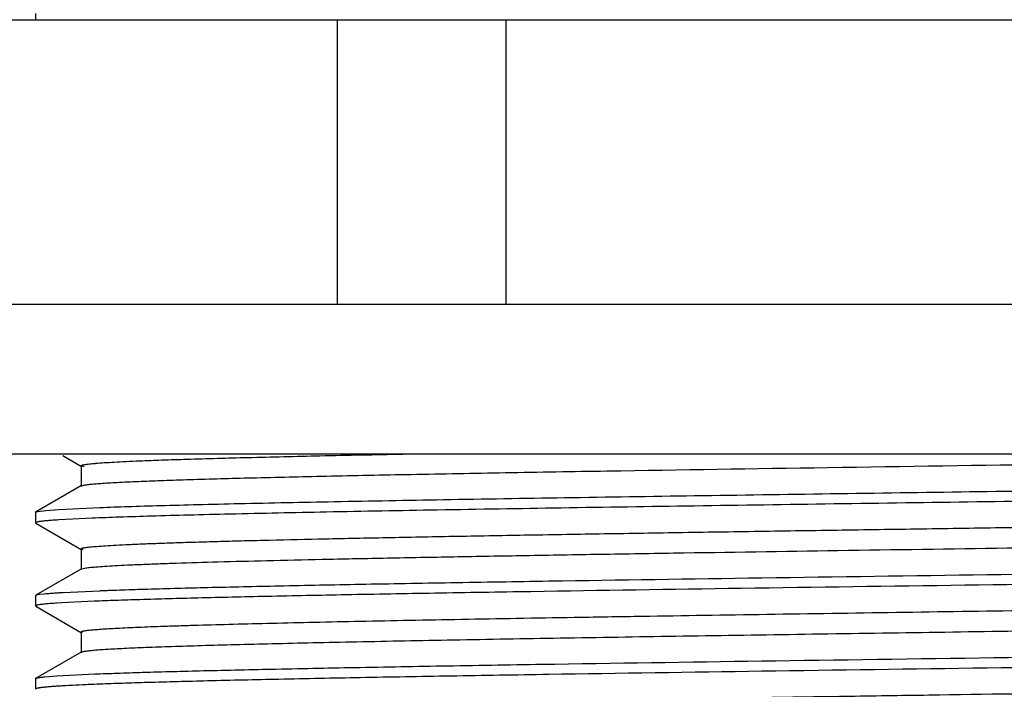
# Model space of a CAD drawing. Units: inches. Extents: x 0 to 11, y 0 to 8.5.
# Drawn here: x 5 to 5.7, y 5.4 to 5.9 of the extents above; entities that cross this region are included whole.
import ezdxf

# ---------------------------------------------------------------- set-up
doc = ezdxf.new("R2010")
doc.units = ezdxf.units.IN
doc.header["$LTSCALE"] = 0.605
doc.header["$MEASUREMENT"] = 0
doc.layers.get('0').update_dxf_attribs({"linetype": 'CONTINUOUS'})

msp = doc.modelspace()

# ---------------------------------------------------------------- linework, layer by layer
at = {"color": 7, "linetype": 'Continuous'}
for p, q in [((5.01912, 5.89196), (5.01912, 5.88762)), ((6.39477, 5.88762), (4.89347, 5.88762)), ((6.66912, 5.69762), (4.61912, 5.69762)), ((6.66912, 5.59762), (4.61912, 5.59762)), ((5.0374, 5.59655), (5.04996, 5.5893)), ((5.04996, 5.58963), (5.0498, 5.58983)), ((5.0498, 5.58948), (5.0498, 5.57629)), ((5.05173, 5.58911), (5.04996, 5.58963)), ((5.05004, 5.57656), (5.01932, 5.55882)), ((5.05004, 5.57619), (5.0498, 5.57594)), ((5.05134, 5.57658), (5.05004, 5.57619)), ((5.01913, 5.55866), (5.02049, 5.55918)), ((5.01932, 5.55882), (5.02048, 5.55918)), ((5.02049, 5.55918), (5.02611, 5.55992)), ((5.02451, 5.55976), (5.02611, 5.55992)), ((5.02611, 5.55992), (5.0348, 5.56058)), ((5.03227, 5.56041), (5.0348, 5.56058)), ((5.0348, 5.56058), (5.06235, 5.56191)), ((5.05776, 5.56172), (5.06235, 5.5619)), ((5.01912, 5.5586), (5.01912, 5.55165)), ((5.02087, 5.55231), (5.0194, 5.55191)), ((5.03478, 5.55363), (5.03181, 5.55343)), ((5.06231, 5.55496), (5.03478, 5.55363)), ((5.0194, 5.55191), (5.01912, 5.55165)), ((5.01934, 5.55144), (5.04986, 5.5338)), ((5.02005, 5.55212), (5.01943, 5.55191)), ((5.04986, 5.53406), (5.04972, 5.53426)), ((5.04972, 5.53397), (5.04972, 5.52066)), ((5.05105, 5.53366), (5.04986, 5.53406)), ((5.04998, 5.52095), (5.01934, 5.50326)), ((5.04997, 5.52063), (5.04972, 5.52037)), ((5.05207, 5.52117), (5.04997, 5.52063)), ((5.03781, 5.5052), (5.06714, 5.50652)), ((5.01912, 5.50304), (5.01912, 5.49609)), ((5.01918, 5.50316), (5.01995, 5.50349)), ((5.01995, 5.50349), (5.02195, 5.50388)), ((5.01995, 5.50349), (5.02195, 5.50388)), ((5.02195, 5.50388), (5.02816, 5.50454)), ((5.02611, 5.50436), (5.0348, 5.50502)), ((5.02816, 5.50454), (5.03781, 5.5052)), ((5.0348, 5.50502), (5.03781, 5.50521)), ((5.01953, 5.49641), (5.01912, 5.49609)), ((5.01933, 5.49587), (5.04998, 5.47817)), ((5.02073, 5.49672), (5.01953, 5.49641)), ((5.05846, 5.49924), (5.03262, 5.49793)), ((5.0335, 5.49799), (5.03262, 5.49793)), ((5.0335, 5.49799), (5.03262, 5.49793)), ((5.05879, 5.49926), (5.05846, 5.49924)), ((5.05879, 5.49926), (5.05846, 5.49924)), ((5.04998, 5.47849), (5.04973, 5.47876)), ((5.04973, 5.47846), (5.04973, 5.46516)), ((5.05064, 5.47826), (5.04998, 5.47849)), ((5.04987, 5.46533), (5.0193, 5.44767)), ((5.04987, 5.46506), (5.04973, 5.46487)), ((5.01912, 5.44748), (5.0193, 5.44769)), ((5.01912, 5.44748), (5.01912, 5.44053)), ((5.02073, 5.44811), (5.02554, 5.44874)), ((5.02554, 5.44875), (5.03351, 5.44938)), ((5.02554, 5.44874), (5.03351, 5.44938)), ((5.03351, 5.44938), (5.05883, 5.45065)), ((5.03351, 5.44938), (5.05883, 5.45065)), ((5.06231, 5.44384), (5.03478, 5.44251)), ((5.05056, 5.44334), (5.03704, 5.44265))]:
    msp.add_line(p, q, dxfattribs=at)
at = {"color": 9, "linetype": 'Continuous'}
for p, q in [((5.22121, 5.69762), (5.22121, 5.88762)), ((5.33379, 5.88762), (5.33379, 5.69762))]:
    msp.add_line(p, q, dxfattribs=at)
at = {"color": 7, "linetype": 'Continuous'}
msp.add_arc((5.14205, 3.39289), 2.05249, 92.12218, 92.55484, dxfattribs=at)
for points, knots in [([(5.0498, 5.58983), (5.04981, 5.58992), (5.04995, 5.59004), (5.05017, 5.59015), (5.05045, 5.59025), (5.05079, 5.59035), (5.05122, 5.59045), (5.05172, 5.59055), (5.05253, 5.59069), (5.05375, 5.59087), (5.05543, 5.59107), (5.05742, 5.59127), (5.06069, 5.59156), (5.06553, 5.59191), (5.07225, 5.59231), (5.08018, 5.59271), (5.08588, 5.59296), (5.08893, 5.59309)], [0, 0, 0, 0, 0.006514, 0.012053, 0.019367, 0.028524, 0.039558, 0.052487, 0.067321, 0.102732, 0.145823, 0.196609, 0.255093, 0.39516, 0.566012, 0.767634, 1, 1, 1, 1]), ([(5.08893, 5.59309), (5.09382, 5.5933), (5.10438, 5.5937), (5.12844, 5.59449), (5.16374, 5.59545), (5.21183, 5.59656), (5.24641, 5.59726), (5.26486, 5.59762)], [0, 0, 0, 0, 0.083478, 0.180079, 0.410374, 0.685473, 1, 1, 1, 1]), ([(6.10165, 5.59762), (6.084, 5.59721), (6.04646, 5.5964), (5.96365, 5.59482), (5.84844, 5.59291), (5.70178, 5.5907), (5.5512, 5.58848), (5.42795, 5.58659), (5.33506, 5.58503), (5.27246, 5.58389), (5.216, 5.58276), (5.16665, 5.58164), (5.13039, 5.58066), (5.10568, 5.57986), (5.09483, 5.57945), (5.08981, 5.57924)], [0, 0, 0, 0, 0.052342, 0.111289, 0.245548, 0.393908, 0.546088, 0.691977, 0.759316, 0.821481, 0.877585, 0.926695, 0.967833, 0.985091, 1, 1, 1, 1]), ([(5.08981, 5.57924), (5.08499, 5.57904), (5.07817, 5.57873), (5.06961, 5.57827), (5.06439, 5.57794), (5.05998, 5.57761), (5.05638, 5.57729), (5.05388, 5.577), (5.05229, 5.57677), (5.05163, 5.57665), (5.05134, 5.57658)], [0, 0, 0, 0, 0.374937, 0.531201, 0.666636, 0.781228, 0.874969, 0.94787, 0.976523, 1, 1, 1, 1]), ([(5.06235, 5.56191), (5.06858, 5.56215), (5.08209, 5.56262), (5.10389, 5.56327), (5.12872, 5.56393), (5.16744, 5.56484), (5.22222, 5.56596), (5.29471, 5.56726), (5.37501, 5.56857), (5.46132, 5.56987), (5.55171, 5.57118), (5.64417, 5.57249), (5.73663, 5.5738), (5.82702, 5.5751), (5.91332, 5.57641), (5.99361, 5.57771), (6.0661, 5.57901), (6.12087, 5.58013), (6.15958, 5.58105), (6.1844, 5.58171), (6.2062, 5.58236), (6.2197, 5.58283), (6.22593, 5.58307)], [0, 0, 0, 0, 0.016071, 0.034851, 0.056228, 0.080084, 0.134697, 0.197465, 0.266989, 0.341718, 0.41998, 0.500029, 0.580077, 0.658336, 0.73306, 0.802577, 0.865336, 0.91994, 0.94379, 0.965162, 0.983936, 1, 1, 1, 1]), ([(6.23439, 5.57647), (6.22855, 5.57622), (6.21576, 5.57573), (6.19494, 5.57506), (6.17087, 5.57439), (6.13274, 5.57345), (6.07816, 5.5723), (6.00534, 5.57096), (5.92403, 5.56963), (5.83613, 5.56829), (5.74371, 5.56695), (5.64895, 5.56561), (5.55408, 5.56427), (5.46132, 5.56292), (5.37287, 5.56159), (5.29079, 5.56025), (5.21702, 5.55892), (5.16156, 5.55777), (5.12263, 5.55682), (5.09792, 5.55615), (5.07642, 5.55548), (5.06318, 5.555), (5.05712, 5.55475)], [0, 0, 0, 0, 0.014877, 0.032609, 0.053092, 0.076205, 0.129807, 0.19216, 0.261767, 0.337013, 0.416131, 0.497253, 0.578474, 0.657877, 0.733595, 0.80387, 0.867025, 0.921568, 0.945208, 0.966243, 0.984546, 1, 1, 1, 1]), ([(5.04971, 5.53426), (5.04971, 5.53435), (5.04987, 5.53448), (5.05011, 5.53459), (5.0504, 5.53469), (5.05077, 5.5348), (5.05123, 5.5349), (5.05176, 5.535), (5.05264, 5.53515), (5.05394, 5.53533), (5.05575, 5.53554), (5.05787, 5.53575), (5.06135, 5.53604), (5.06651, 5.53641), (5.07367, 5.53682), (5.08211, 5.53724), (5.09184, 5.53766), (5.10285, 5.53807), (5.11512, 5.53849), (5.12863, 5.53891), (5.14333, 5.53934), (5.1592, 5.53976), (5.18256, 5.54033), (5.21432, 5.54105), (5.25524, 5.54188), (5.2996, 5.54272), (5.34702, 5.54356), (5.39713, 5.54439), (5.4495, 5.54523), (5.50368, 5.54608), (5.55917, 5.54691), (5.61544, 5.54775), (5.67195, 5.54859), (5.74636, 5.5497), (5.81944, 5.55081), (5.89051, 5.55195), (5.94073, 5.55279), (5.9882, 5.55363), (6.03249, 5.55446), (6.07326, 5.5553), (6.1102, 5.55613), (6.143, 5.55696), (6.16762, 5.55768), (6.18499, 5.55827), (6.19619, 5.55869), (6.20611, 5.5591), (6.21473, 5.55952), (6.222, 5.55994), (6.22791, 5.56035), (6.23198, 5.56071), (6.23455, 5.56101), (6.23561, 5.56116), (6.23609, 5.56124)], [0, 0, 0, 0, 0.000226, 0.000421, 0.000681, 0.001006, 0.001399, 0.001859, 0.002387, 0.003646, 0.005177, 0.006979, 0.00905, 0.014005, 0.020043, 0.027166, 0.035373, 0.044662, 0.055015, 0.066405, 0.078805, 0.092188, 0.106525, 0.137877, 0.172477, 0.209962, 0.250022, 0.292357, 0.336612, 0.382404, 0.429317, 0.476882, 0.524634, 0.572164, 0.664967, 0.709356, 0.751806, 0.791926, 0.829344, 0.863773, 0.894985, 0.922728, 0.946717, 0.957212, 0.966665, 0.975043, 0.982319, 0.98846, 0.993448, 0.99729, 0.998785, 1, 1, 1, 1]), ([(5.03181, 5.55343), (5.0304, 5.55333), (5.02787, 5.55314), (5.02451, 5.55282), (5.02223, 5.55254), (5.02084, 5.55231), (5.02029, 5.55219), (5.02005, 5.55212)], [0, 0, 0, 0, 0.356925, 0.642506, 0.856755, 0.937209, 1, 1, 1, 1]), ([(5.03478, 5.55363), (5.03319, 5.55353), (5.0303, 5.55333), (5.02639, 5.55301), (5.02367, 5.55273), (5.02193, 5.55249), (5.0212, 5.55237), (5.02087, 5.55231)], [0, 0, 0, 0, 0.341966, 0.622706, 0.842059, 0.928699, 1, 1, 1, 1]), ([(5.01943, 5.55191), (5.01938, 5.55189), (5.0193, 5.55184), (5.01921, 5.55177), (5.01917, 5.55173), (5.01915, 5.55168), (5.01915, 5.5516), (5.01918, 5.55156), (5.01921, 5.55153)], [0, 0, 0, 0, 0.358202, 0.49538, 0.60891, 0.705305, 0.794908, 1, 1, 1, 1]), ([(6.23847, 5.54816), (6.23847, 5.54807), (6.23831, 5.54794), (6.23808, 5.54783), (6.23779, 5.54772), (6.23742, 5.54762), (6.23696, 5.54751), (6.23643, 5.54741), (6.23554, 5.54726), (6.23423, 5.54708), (6.2324, 5.54687), (6.23023, 5.54666), (6.22666, 5.54637), (6.22134, 5.546), (6.21393, 5.54559), (6.20518, 5.54517), (6.19513, 5.54475), (6.1838, 5.54434), (6.17124, 5.54392), (6.15748, 5.5435), (6.14257, 5.54308), (6.12655, 5.54266), (6.10308, 5.54208), (6.07128, 5.54137), (6.03032, 5.54053), (5.98585, 5.53969), (5.93823, 5.53885), (5.88787, 5.53801), (5.83525, 5.53717), (5.78088, 5.53634), (5.72531, 5.5355), (5.6502, 5.53438), (5.55704, 5.533), (5.46522, 5.5316), (5.3944, 5.53046), (5.34442, 5.52962), (5.29714, 5.52878), (5.25295, 5.52795), (5.21222, 5.52711), (5.17538, 5.52628), (5.14285, 5.52545), (5.11859, 5.52473), (5.10159, 5.52414), (5.09072, 5.52372), (5.08113, 5.5233), (5.07282, 5.52289), (5.06581, 5.52247), (5.06008, 5.52206), (5.05611, 5.5217), (5.05359, 5.5214), (5.05254, 5.52125), (5.05207, 5.52117)], [0, 0, 0, 0, 0.000224, 0.000418, 0.000676, 0.001, 0.001393, 0.001854, 0.002384, 0.003654, 0.005206, 0.007041, 0.009161, 0.014266, 0.020523, 0.027911, 0.036399, 0.045957, 0.056557, 0.068164, 0.080744, 0.09426, 0.108675, 0.14006, 0.174652, 0.212221, 0.252473, 0.295038, 0.339523, 0.38548, 0.432447, 0.480007, 0.575323, 0.667926, 0.712099, 0.754329, 0.794266, 0.831609, 0.866049, 0.897218, 0.924736, 0.948311, 0.958551, 0.967723, 0.975812, 0.982816, 0.988737, 0.993574, 0.997329, 0.9988, 1, 1, 1, 1]), ([(5.06235, 5.50635), (5.06733, 5.50654), (5.07799, 5.50692), (5.10201, 5.50767), (5.13693, 5.50858), (5.18432, 5.50964), (5.23849, 5.5107), (5.29864, 5.51176), (5.38818, 5.51322), (5.50782, 5.515), (5.65563, 5.51709), (5.80276, 5.51917), (5.921, 5.52096), (6.00877, 5.52242), (6.0497, 5.52316), (6.06926, 5.52354)], [0, 0, 0, 0, 0.014848, 0.031777, 0.071608, 0.118904, 0.172968, 0.233006, 0.298128, 0.43973, 0.589449, 0.738483, 0.878068, 0.941719, 1, 1, 1, 1]), ([(6.05627, 5.51635), (6.03638, 5.51597), (5.99487, 5.51523), (5.9063, 5.51378), (5.78771, 5.51201), (5.64089, 5.50993), (5.49424, 5.50786), (5.37605, 5.50609), (5.28797, 5.50463), (5.22909, 5.50358), (5.17626, 5.50252), (5.13025, 5.50147), (5.0965, 5.50056), (5.07341, 5.49981), (5.06321, 5.49944), (5.05846, 5.49924)], [0, 0, 0, 0, 0.059821, 0.124793, 0.266299, 0.416353, 0.566202, 0.707167, 0.771703, 0.830998, 0.884203, 0.930548, 0.969333, 0.985712, 1, 1, 1, 1]), ([(5.04972, 5.47876), (5.04972, 5.47882), (5.04981, 5.47892), (5.04995, 5.47901), (5.05022, 5.47913), (5.05068, 5.47927), (5.05122, 5.47939), (5.05176, 5.47949), (5.05243, 5.47961), (5.05339, 5.47975), (5.0547, 5.47991), (5.05685, 5.48014), (5.06004, 5.48042), (5.06448, 5.48074), (5.06972, 5.48106), (5.07577, 5.48139), (5.08262, 5.48171), (5.09027, 5.48204), (5.09869, 5.48236), (5.10786, 5.48269), (5.11777, 5.48301), (5.13238, 5.48346), (5.15231, 5.48401), (5.17815, 5.48466), (5.20646, 5.48531), (5.23709, 5.48595), (5.26993, 5.4866), (5.30482, 5.48726), (5.34162, 5.48791), (5.38011, 5.48856), (5.43416, 5.48944), (5.50418, 5.49053), (5.59006, 5.49181), (5.6771, 5.49311), (5.76341, 5.49439), (5.83403, 5.49548), (5.88872, 5.49638), (5.92785, 5.49703), (5.96546, 5.49767), (6.00135, 5.49828), (6.03534, 5.49891), (6.05733, 5.49938), (6.06798, 5.49964)], [0, 0, 0, 0, 0.000187, 0.000333, 0.000522, 0.001037, 0.001743, 0.002168, 0.002643, 0.003739, 0.005033, 0.006525, 0.010102, 0.01447, 0.019628, 0.025577, 0.032313, 0.039831, 0.04811, 0.057129, 0.066866, 0.077299, 0.100167, 0.125584, 0.15342, 0.183548, 0.215833, 0.250139, 0.286325, 0.324201, 0.363522, 0.445508, 0.530419, 0.616465, 0.701853, 0.784642, 0.824443, 0.862921, 0.899904, 0.935213, 0.968646, 1, 1, 1, 1]), ([(5.01955, 5.49641), (5.01948, 5.49638), (5.01935, 5.49633), (5.0192, 5.49623), (5.01912, 5.49612), (5.01914, 5.49604), (5.01915, 5.49601)], [0, 0, 0, 0, 0.381554, 0.653728, 0.838671, 1, 1, 1, 1]), ([(5.03262, 5.49793), (5.03096, 5.49781), (5.02861, 5.49764), (5.02568, 5.49737), (5.0239, 5.49719), (5.02241, 5.497), (5.0212, 5.49681), (5.02028, 5.49663), (5.01976, 5.49649), (5.01955, 5.49641)], [0, 0, 0, 0, 0.378537, 0.535736, 0.67145, 0.785655, 0.878387, 0.949746, 1, 1, 1, 1]), ([(6.06798, 5.48575), (6.04696, 5.48537), (6.01453, 5.48472), (5.97014, 5.48386), (5.93434, 5.48322), (5.89711, 5.4826), (5.84509, 5.48177), (5.77783, 5.48073), (5.69543, 5.47948), (5.612, 5.47825), (5.5292, 5.47701), (5.44866, 5.47578), (5.37202, 5.47454), (5.3009, 5.47331), (5.24577, 5.47225), (5.20546, 5.47139), (5.17837, 5.47077), (5.15354, 5.47015), (5.13108, 5.46953), (5.11115, 5.46892), (5.09388, 5.4683), (5.08122, 5.46777), (5.07253, 5.46733), (5.06712, 5.46702), (5.06244, 5.46671), (5.05851, 5.4664), (5.05532, 5.4661), (5.05344, 5.46587), (5.05262, 5.46574)], [0, 0, 0, 0, 0.062084, 0.095829, 0.131136, 0.167847, 0.205808, 0.284827, 0.366549, 0.449238, 0.531298, 0.611153, 0.687199, 0.757709, 0.821245, 0.850081, 0.876803, 0.901301, 0.923459, 0.943148, 0.960215, 0.974507, 0.980573, 0.985913, 0.990527, 0.994413, 0.997571, 1, 1, 1, 1]), ([(5.05883, 5.45065), (5.06379, 5.45085), (5.07446, 5.45124), (5.09869, 5.45202), (5.13421, 5.45296), (5.18271, 5.45405), (5.23844, 5.45514), (5.30055, 5.45624), (5.3932, 5.45774), (5.51696, 5.45957), (5.66948, 5.46172), (5.82042, 5.46387), (5.94091, 5.46571), (6.02943, 5.46722), (6.07033, 5.46799), (6.08975, 5.46839)], [0, 0, 0, 0, 0.014443, 0.031063, 0.070548, 0.117838, 0.172186, 0.232748, 0.298565, 0.44178, 0.592872, 0.742397, 0.880988, 0.943468, 1, 1, 1, 1]), ([(5.05262, 5.46574), (5.05228, 5.46569), (5.05167, 5.46559), (5.05087, 5.46543), (5.05034, 5.46528), (5.05003, 5.46516), (5.04991, 5.46509), (5.04986, 5.46506)], [0, 0, 0, 0, 0.36265, 0.649043, 0.860464, 0.938892, 1, 1, 1, 1]), ([(6.06918, 5.46103), (6.04961, 5.46065), (6.00869, 5.45991), (5.9209, 5.45845), (5.80265, 5.45667), (5.65552, 5.45458), (5.50772, 5.45249), (5.38808, 5.45071), (5.29855, 5.44925), (5.23841, 5.44819), (5.18425, 5.44713), (5.13687, 5.44607), (5.10196, 5.44516), (5.07794, 5.44441), (5.06729, 5.44403), (5.06231, 5.44384)], [0, 0, 0, 0, 0.058291, 0.121952, 0.261553, 0.410596, 0.560319, 0.701917, 0.767035, 0.827067, 0.881125, 0.928412, 0.968234, 0.985158, 1, 1, 1, 1]), ([(5.01912, 5.44748), (5.01912, 5.44754), (5.01921, 5.44764), (5.01936, 5.44772), (5.01954, 5.4478), (5.01976, 5.44788), (5.02016, 5.44799), (5.02079, 5.44813), (5.0217, 5.44828), (5.0233, 5.44851), (5.0246, 5.44865), (5.02554, 5.44875)], [0, 0, 0, 0, 0.028292, 0.050715, 0.079837, 0.116, 0.159376, 0.2681, 0.40642, 0.574483, 1, 1, 1, 1]), ([(5.04981, 5.42318), (5.04981, 5.42327), (5.04996, 5.4234), (5.05019, 5.42351), (5.05048, 5.42362), (5.05085, 5.42372), (5.0513, 5.42382), (5.05183, 5.42393), (5.05271, 5.42408), (5.05401, 5.42426), (5.05582, 5.42446), (5.05797, 5.42467), (5.0615, 5.42497), (5.06677, 5.42533), (5.0741, 5.42574), (5.08276, 5.42616), (5.09273, 5.42658), (5.10397, 5.427), (5.11645, 5.42741), (5.13014, 5.42783), (5.14498, 5.42825), (5.16094, 5.42867), (5.18432, 5.42925), (5.21601, 5.42996), (5.25681, 5.43079), (5.30109, 5.43163), (5.34851, 5.43247), (5.39867, 5.4333), (5.4511, 5.43414), (5.5053, 5.43498), (5.56073, 5.43582), (5.63566, 5.43693), (5.72867, 5.43831), (5.82038, 5.43971), (5.89118, 5.44084), (5.94119, 5.44168), (5.98851, 5.44252), (6.03277, 5.44335), (6.0736, 5.44418), (6.11061, 5.44502), (6.14339, 5.44585), (6.17159, 5.44667), (6.19206, 5.44739), (6.20592, 5.44799), (6.21438, 5.4484), (6.22155, 5.44882), (6.22744, 5.44923), (6.23153, 5.44959), (6.23417, 5.44989), (6.23527, 5.45004), (6.23576, 5.45012)], [0, 0, 0, 0, 0.000223, 0.000416, 0.000672, 0.000994, 0.001383, 0.00184, 0.002365, 0.003623, 0.00516, 0.006977, 0.009076, 0.014127, 0.020321, 0.027639, 0.036056, 0.045546, 0.056081, 0.067633, 0.080162, 0.093631, 0.107999, 0.139286, 0.17376, 0.211182, 0.251271, 0.293673, 0.338016, 0.383852, 0.430716, 0.47818, 0.573336, 0.665893, 0.710092, 0.752359, 0.792345, 0.829757, 0.864291, 0.895603, 0.923344, 0.947208, 0.966912, 0.975139, 0.982279, 0.988334, 0.993304, 0.997193, 0.998732, 1, 1, 1, 1]), ([(5.03704, 5.44265), (5.03574, 5.44257), (5.03328, 5.44242), (5.02983, 5.44217), (5.02687, 5.44193), (5.02439, 5.44168), (5.02263, 5.44147), (5.02147, 5.4413), (5.02078, 5.44117), (5.02021, 5.44105), (5.01976, 5.44093), (5.01944, 5.44081), (5.01926, 5.44072), (5.0192, 5.44067)], [0, 0, 0, 0, 0.218431, 0.410299, 0.575441, 0.713744, 0.82518, 0.870831, 0.909785, 0.942071, 0.967747, 0.986944, 1, 1, 1, 1]), ([(5.03478, 5.44251), (5.03319, 5.44241), (5.0303, 5.44221), (5.02639, 5.44189), (5.02367, 5.44161), (5.02193, 5.44137), (5.0212, 5.44125), (5.02087, 5.44119)], [0, 0, 0, 0, 0.341966, 0.622706, 0.842059, 0.928699, 1, 1, 1, 1])]:
    msp.add_open_spline(points, degree=3, knots=knots, dxfattribs=at)

doc.saveas('drawing.dxf')
